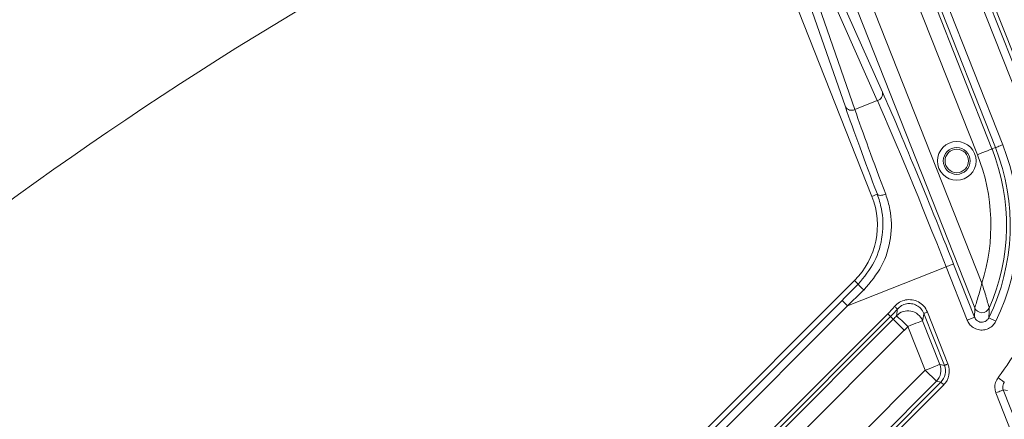
# Model space of a CAD drawing. Units: millimetres. Extents: x 165 to 5769, y 884 to 3793.
# Drawn here: x 3926 to 4052, y 2782 to 2833 of the extents above; entities that cross this region are included whole.
import ezdxf

# ---------------------------------------------------------------- set-up
doc = ezdxf.new("R2010")
doc.units = ezdxf.units.MM
doc.header["$LTSCALE"] = 20

msp = doc.modelspace()

# ---------------------------------------------------------------- linework, layer by layer
at = {"color": 7, "linetype": 'Continuous', "lineweight": 18}
for p, q in [((4065.34, 2796.85), (4030.89, 2884.03)), ((4048.16, 2815.82), (4022.52, 2880.73)), ((4024.38, 2881.46), (4050.02, 2816.56)), ((4047.82, 2796.27), (4015.55, 2877.97)), ((4017.41, 2878.7), (4048.73, 2799.41)), ((4040.31, 2858.89), (4065.43, 2795.31)), ((4064.5, 2794.94), (4039.38, 2858.52)), ((4050.46, 2816.73), (4034.69, 2856.67)), ((4035.62, 2857.04), (4051.39, 2817.1)), ((4034.68, 2810.5), (4019.46, 2849.02)), ((4029.14, 2839.29), (4036.02, 2823.81)), ((4031.29, 2821.94), (4025.72, 2837.94)), ((4026.93, 2837.6), (4032.5, 2821.59)), ((4035.37, 2822.73), (4028.49, 2838.22)), ((4032.5, 2821.59), (4035.37, 2822.73)), ((4050.02, 2816.56), (4050.46, 2816.73)), ((4034.68, 2810.5), (4035.37, 2810.77)), ((4031.57, 2796.52), (4044.17, 2801.5)), ((4046.86, 2794.69), (4044.17, 2801.5)), ((4045.1, 2801.86), (4047.79, 2795.06)), ((3826.95, 2594.25), (4032.45, 2799.75)), ((4032.45, 2799.75), (4032.92, 2799.28)), ((4013.78, 2780.14), (4030.86, 2797.22)), ((4031.57, 2796.52), (4030.86, 2797.22)), ((4031.57, 2796.52), (4014.3, 2779.25)), ((3997.07, 2754.47), (4037.4, 2794.8)), ((4019.1, 2777.9), (4036.7, 2795.5)), ((4037.05, 2795.15), (4019.45, 2777.55)), ((4036.7, 2795.5), (4037.05, 2795.15)), ((4037.05, 2795.15), (4037.4, 2794.8)), ((4038.81, 2793.39), (4037.4, 2794.8)), ((4043.94, 2788.91), (4041.32, 2795.55)), ((4041.78, 2795.73), (4044.4, 2789.1)), ((4038.81, 2793.39), (3998.48, 2753.06)), ((4041.5, 2788.3), (4039.29, 2793.89)), ((4041.15, 2794.62), (4043.36, 2789.03)), ((4043.36, 2789.03), (4043.94, 2788.91)), ((4002.37, 2749.17), (4041.5, 2788.3)), ((4042.92, 2786.88), (4041.5, 2788.3)), ((4042.92, 2786.88), (4003.79, 2747.75)), ((4018.23, 2761.51), (4043.49, 2786.76)), ((4043.85, 2786.41), (4018.59, 2761.15)), ((4043.49, 2786.76), (4042.92, 2786.88)), ((4043.85, 2786.41), (4043.49, 2786.76)), ((4054.03, 2776.54), (4050.53, 2785.4)), ((4051.46, 2785.77), (4054.96, 2776.91))]:
    msp.add_line(p, q, dxfattribs=at)
at = {"color": 7, "linetype": 'Continuous', "lineweight": 18, "flags": 128}
for points in [[(4050.02, 2816.56), (4049.98, 2816.54), (4049.86, 2816.5), (4049.69, 2816.43), (4049.46, 2816.33), (4049.18, 2816.22), (4048.86, 2816.1), (4048.52, 2815.96), (4048.16, 2815.82)], [(4051.39, 2817.1), (4051.22, 2817.03), (4051.05, 2816.96), (4050.89, 2816.9), (4050.75, 2816.85), (4050.63, 2816.8), (4050.54, 2816.76), (4050.49, 2816.74), (4050.46, 2816.73)], [(4036.44, 2810.78), (4036.26, 2810.72), (4036.08, 2810.67), (4035.91, 2810.65), (4035.75, 2810.63), (4035.62, 2810.64), (4035.5, 2810.67), (4035.42, 2810.71), (4035.37, 2810.77)], [(4044.17, 2801.5), (4044.35, 2801.57), (4044.52, 2801.64), (4044.68, 2801.7), (4044.82, 2801.75), (4044.94, 2801.8), (4045.02, 2801.83), (4045.08, 2801.86), (4045.1, 2801.86)], [(4037.56, 2796.43), (4037.63, 2796.37), (4037.7, 2796.31), (4037.76, 2796.26), (4037.82, 2796.21), (4037.87, 2796.17), (4037.9, 2796.14), (4037.93, 2796.12), (4037.94, 2796.11)], [(4037.83, 2795.25), (4037.87, 2795.21), (4037.96, 2795.13), (4038.09, 2795), (4038.28, 2794.83), (4038.5, 2794.63), (4038.74, 2794.4), (4039.01, 2794.15), (4039.29, 2793.89)], [(4041.78, 2795.73), (4041.69, 2795.69), (4041.61, 2795.66), (4041.53, 2795.63), (4041.46, 2795.6), (4041.4, 2795.58), (4041.36, 2795.56), (4041.33, 2795.55), (4041.32, 2795.55)], [(4046.86, 2794.69), (4047.04, 2794.76), (4047.21, 2794.83), (4047.37, 2794.89), (4047.51, 2794.95), (4047.62, 2794.99), (4047.71, 2795.03), (4047.77, 2795.05), (4047.79, 2795.06)], [(4050.52, 2794.55), (4050.35, 2794.64), (4050.18, 2794.72), (4050.03, 2794.79), (4049.89, 2794.86), (4049.78, 2794.91), (4049.7, 2794.95), (4049.64, 2794.98), (4049.62, 2794.99)], [(4041.15, 2794.62), (4041.11, 2794.6), (4040.99, 2794.56), (4040.82, 2794.49), (4040.59, 2794.4), (4040.31, 2794.29), (4039.99, 2794.16), (4039.65, 2794.03), (4039.29, 2793.89)], [(4043.36, 2789.03), (4043.31, 2789.01), (4043.2, 2788.97), (4043.03, 2788.9), (4042.79, 2788.81), (4042.52, 2788.7), (4042.2, 2788.57), (4041.86, 2788.44), (4041.5, 2788.3)], [(4044.4, 2789.1), (4044.31, 2789.06), (4044.23, 2789.03), (4044.15, 2789), (4044.08, 2788.97), (4044.02, 2788.95), (4043.98, 2788.93), (4043.95, 2788.92), (4043.94, 2788.91)], [(4050.8, 2787.35), (4050.96, 2787.24), (4051.1, 2787.12), (4051.24, 2787.02), (4051.36, 2786.93), (4051.45, 2786.85), (4051.53, 2786.8), (4051.58, 2786.76), (4051.6, 2786.74)], [(4050.53, 2785.4), (4050.71, 2785.47), (4050.88, 2785.54), (4051.04, 2785.6), (4051.18, 2785.66), (4051.29, 2785.7), (4051.38, 2785.74), (4051.44, 2785.76), (4051.46, 2785.77)], [(4052, 2785.7), (4051.75, 2785.73), (4051.46, 2785.77)]]:
    msp.add_lwpolyline(points, dxfattribs=at)
at = {"color": 7, "linetype": 'Continuous', "lineweight": 18}
for centre, radius in [((4212.91, 2413.78), 546.68), ((4212.91, 2413.78), 545.74), ((4212.91, 2413.78), 544.99), ((4212.91, 2413.78), 544.88), ((4212.91, 2413.78), 544.1), ((4212.91, 2413.78), 542.1), ((4212.91, 2413.78), 531.9), ((4212.91, 2413.78), 529.9), ((4212.91, 2413.78), 529.12), ((4212.91, 2413.78), 529.05), ((4212.91, 2413.78), 526.36), ((4212.91, 2413.78), 525.39), ((4212.91, 2413.78), 516.06), ((4212.91, 2413.78), 515.56), ((4212.91, 2413.78), 515), ((4045.52, 2815.03), 2.47), ((4045.52, 2815.03), 1.72), ((4045.52, 2815.03), 1.5)]:
    msp.add_circle(centre, radius, dxfattribs=at)
for centre, radius, start, end in [((4333.12, 2293.58), 920, 15.93421, 108.03761), ((4333.12, 2293.58), 845, 328.97191, 121.02809), ((4212.91, 2413.78), 559.22, 102.8154, 144.1846), ((4212.91, 2413.78), 556.27, 102.8154, 144.1846), ((4212.91, 2413.78), 553.29, 102.5186, 144.4814), ((4212.91, 2413.78), 551.32, 102.5186, 144.4814), ((4212.91, 2413.78), 583, 118.43572, 142.07275), ((4212.91, 2413.78), 511, 166.1539, 103.8461), ((4212.91, 2413.78), 580.5, 118.43572, 142.07275), ((4212.91, 2413.78), 490, 114.0981, 155.9019), ((4212.91, 2413.78), 511, 119.2739, 150.7261), ((4035.1, 2823.62), 0.932, 286.5129, 11.5441), ((4032.08, 2822.43), 0.932, 211.5793, 296.597), ((4025.38, 2806.82), 26.98, 333.9845, 21.5581), ((4025.38, 2806.82), 26.5, 336.4557, 21.5581), ((4025.38, 2806.82), 27.97, 333.9845, 21.5581), ((4025.38, 2806.82), 24.5, 342.4014, 21.5581), ((4025.38, 2806.82), 10, 315, 21.5581), ((4046.94, 2812.19), 19.06, 222.6236, 225.7311), ((4025.38, 2806.82), 16.01, 315, 319.5383), ((4025.38, 2806.82), 16.51, 315, 319.5383), ((4048.75, 2796.64), 1, 201.8341, 336.18), ((4025.38, 2806.82), 32.03, 322.559, 341.327), ((4025.38, 2806.82), 17, 315, 317.097), ((4039.29, 2793.88), 2, 21.7065, 136.9486), ((4025.38, 2806.82), 19, 315, 317.097), ((4041.5, 2788.3), 2, 315.0478, 21.5089)]:
    msp.add_arc(centre, radius, start, end, dxfattribs=at)
for centre, major_axis, ratio, start_param, end_param in [((4044.1, 2801.47), (-11.39, 28.83), 0.034921, 4.712389, 5.585054), ((4043.17, 2801.1), (-11.02, 27.9), 0.036085, 4.712389, 5.585054), ((4040.66, 2800.11), (-11.39, 28.83), 0.034921, 0.698132, 1.178266), ((4041.59, 2800.48), (-11.02, 27.9), 0.036085, 0.698132, 1.178266), ((4033.39, 2798.22), (55.15, 55.1), 0.013878, 1.565523, 1.60283), ((4034.1, 2797.52), (55.52, 54.18), 0.013566, 1.565847, 1.603155), ((4042.07, 2788.18), (1.96, -0.41), 0.998694, 5.702756, 6.863614), ((4042.07, 2788.18), (-2.45, 0.51), 0.999129, 2.561164, 3.722022)]:
    msp.add_ellipse(centre, major_axis=major_axis, ratio=ratio, start_param=start_param, end_param=end_param, dxfattribs=at)
for points, knots in [([(4032.92, 2799.28), (4033.68, 2800.2), (4035.2, 2802.04), (4036.16, 2805.52), (4036.09, 2808.53), (4035.57, 2810.16), (4035.37, 2810.77)], [0, 0, 0, 0, 0.2795135, 0.5595657, 0.8368591, 1, 1, 1, 1]), ([(4036.44, 2810.78), (4036.65, 2810.14), (4037.2, 2808.39), (4037.24, 2805.19), (4036.14, 2801.48), (4034.48, 2799.52), (4033.64, 2798.54)], [0, 0, 0, 0, 0.160092, 0.43476, 0.715947, 1, 1, 1, 1]), ([(4048.73, 2799.41), (4048.73, 2799.41), (4048.73, 2799.4), (4048.72, 2799.37), (4048.71, 2799.32), (4048.68, 2799.22), (4048.63, 2799.03), (4048.51, 2798.54), (4048.37, 2798.04), (4048.17, 2797.37), (4048.01, 2796.85), (4047.89, 2796.46), (4047.84, 2796.31), (4047.83, 2796.28), (4047.82, 2796.27)], [0, 0, 0, 0, 0.002363, 0.009933, 0.020015, 0.040354, 0.081689, 0.168421, 0.402453, 0.467511, 0.710218, 0.842092, 0.927915, 1, 1, 1, 1]), ([(4049.67, 2796.24), (4049.67, 2796.25), (4049.66, 2796.27), (4049.62, 2796.44), (4049.5, 2796.85), (4049.35, 2797.37), (4049.16, 2798.04), (4049.01, 2798.53), (4048.86, 2799), (4048.8, 2799.21), (4048.76, 2799.31), (4048.75, 2799.36), (4048.74, 2799.39), (4048.73, 2799.4), (4048.73, 2799.41), (4048.73, 2799.41)], [0, 0, 0, 0, 0.071589, 0.157069, 0.289041, 0.53629, 0.598127, 0.82095, 0.911577, 0.955898, 0.978021, 0.989054, 0.994566, 0.997655, 1, 1, 1, 1]), ([(4037.56, 2796.43), (4037.76, 2796.63), (4038.17, 2797.02), (4038.98, 2797.31), (4039.83, 2797.33), (4040.64, 2797.06), (4041.36, 2796.53), (4041.64, 2796.01), (4041.78, 2795.73)], [0, 0, 0, 0, 0.164095, 0.328201, 0.492049, 0.655648, 0.819229, 1, 1, 1, 1]), ([(4037.83, 2795.25), (4037.85, 2795.38), (4037.88, 2795.66), (4037.92, 2795.95), (4037.94, 2796.11)], [0, 0, 0, 0, 0.466391, 1, 1, 1, 1]), ([(4041.32, 2795.55), (4041.2, 2795.77), (4040.98, 2796.19), (4040.41, 2796.61), (4039.76, 2796.83), (4039.08, 2796.81), (4038.43, 2796.58), (4038.1, 2796.27), (4037.94, 2796.11)], [0, 0, 0, 0, 0.180832, 0.344401, 0.507948, 0.671742, 0.835841, 1, 1, 1, 1]), ([(4047.79, 2795.06), (4047.8, 2795.27), (4047.81, 2795.66), (4047.82, 2796.07), (4047.82, 2796.27)], [0, 0, 0, 0, 0.523241, 1, 1, 1, 1]), ([(4049.67, 2796.24), (4049.66, 2796.03), (4049.65, 2795.61), (4049.63, 2795.2), (4049.62, 2794.99)], [0, 0, 0, 0, 0.476763, 1, 1, 1, 1]), ([(4041.32, 2795.55), (4041.29, 2795.38), (4041.24, 2795.07), (4041.18, 2794.76), (4041.15, 2794.62)], [0, 0, 0, 0, 0.533614, 1, 1, 1, 1]), ([(4050.52, 2794.55), (4050.4, 2794.36), (4050.16, 2793.97), (4049.59, 2793.58), (4048.93, 2793.4), (4048.25, 2793.44), (4047.62, 2793.71), (4047.13, 2794.15), (4046.95, 2794.52), (4046.86, 2794.69)], [0, 0, 0, 0, 0.146376, 0.292769, 0.438764, 0.584331, 0.729732, 0.875328, 1, 1, 1, 1]), ([(4047.79, 2795.06), (4047.83, 2794.97), (4047.93, 2794.79), (4048.17, 2794.57), (4048.48, 2794.43), (4048.83, 2794.41), (4049.15, 2794.5), (4049.44, 2794.7), (4049.56, 2794.89), (4049.62, 2794.99)], [0, 0, 0, 0, 0.1251975, 0.2709244, 0.4159828, 0.5609967, 0.7066007, 0.8530465, 1, 1, 1, 1]), ([(4050.53, 2785.4), (4050.47, 2785.62), (4050.35, 2786.05), (4050.44, 2786.75), (4050.68, 2787.15), (4050.8, 2787.35)], [0, 0, 0, 0, 0.327685, 0.655383, 1, 1, 1, 1]), ([(4051.6, 2786.74), (4051.54, 2786.64), (4051.42, 2786.45), (4051.37, 2786.09), (4051.43, 2785.88), (4051.46, 2785.77)], [0, 0, 0, 0, 0.344652, 0.672308, 1, 1, 1, 1])]:
    msp.add_open_spline(points, degree=3, knots=knots, dxfattribs=at)

doc.saveas('drawing.dxf')
